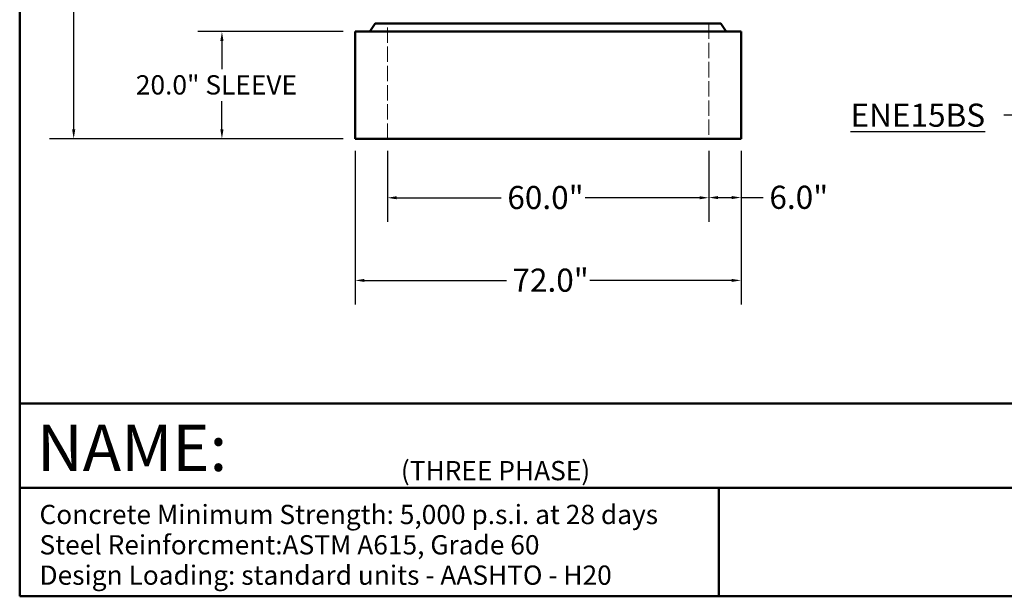
# Model space of a CAD drawing. Units: inches. Extents: x 9 to 297, y 9 to 387.
# Drawn here: x 9 to 193, y 9 to 117 of the extents above; entities that cross this region are included whole.
import ezdxf
from ezdxf.enums import TextEntityAlignment as Align

# ---------------------------------------------------------------- set-up
doc = ezdxf.new("R2010")
doc.units = ezdxf.units.IN
doc.header["$LTSCALE"] = 1944
doc.header["$MEASUREMENT"] = 0
doc.linetypes.add('DASHED', pattern=[0.2067, 0.1654, -0.0413])
for name, color, linetype, lineweight in [('Dimensions(ACME )', 7, 'Continuous', 25), ('Hidden Edges(ACME )', 7, 'DASHED', 25), ('Sketch Geometry(ACME )', 7, 'Continuous', 50), ('Symbols(ACME )', 7, 'Continuous', 25), ('Title (ANSI)', 7, 'Continuous', 50), ('Visible Edges(ACME )', 7, 'Continuous', 50)]:
    doc.layers.add(name, color=color, linetype=linetype, lineweight=lineweight)
doc.styles.add('DEFAULT-ACME', font='arial.ttf')
doc.styles.add('Note Text (ANSI)', font='tahoma.ttf')
doc.styles.get("Standard").update_dxf_attribs({"font": 'ROMANS.shx'})
doc.dimstyles.new('DEFAULT-ACME -01', dxfattribs={"dimscale": 36, "dimtxt": 0.12, "dimasz": 0.048, "dimexe": 0.125, "dimexo": 0.0625, "dimgap": 0.031496, "dimtad": 0, "dimtih": 1, "dimtoh": 1, "dimdec": 1, "dimrnd": 1e-08, "dimzin": 0, "dimdsep": 46, "dimtxsty": 'DEFAULT-ACME', "dimcen": 0.09, "dimdle": 0.393701, "dimclrd": 256, "dimclre": 256, "dimclrt": 7, "dimadec": 0, "dimazin": 0, "dimtfac": 1, "dimtofl": 0, "dimtmove": 0, "dimatfit": 3, "dimfxl": 1, "dimtolj": 1, "dimtzin": 0, "dimlwd": 25, "dimlwe": 25, "dimarcsym": 0})
doc.dimstyles.new('DEFAULT-ACME -01$7', dxfattribs={"dimscale": 36, "dimtxt": 0.12, "dimasz": 0.098425, "dimexe": 0.125, "dimexo": 0.0625, "dimgap": 0.031496, "dimtad": 0, "dimtih": 1, "dimtoh": 1, "dimdec": 1, "dimrnd": 1e-08, "dimzin": 0, "dimdsep": 46, "dimtxsty": 'DEFAULT-ACME', "dimcen": 0.09, "dimdle": 0.393701, "dimclrd": 256, "dimclre": 256, "dimclrt": 7, "dimadec": 0, "dimazin": 0, "dimtfac": 1, "dimtofl": 0, "dimtmove": 0, "dimatfit": 3, "dimfxl": 1, "dimtolj": 1, "dimtzin": 0, "dimlwd": 25, "dimlwe": 25, "dimarcsym": 0})

# ---------------------------------------------------------------- blocks, each defined once
blk = doc.blocks.new('*D9')
at = {"layer": 'Defpoints', "color": 0, "linetype": 'Continuous', "transparency": 16777216}
for p in [(137.61, 94.47), (143.61, 94.47), (137.61, 83.48)]:
    blk.add_point(p, dxfattribs=at)
at = {"layer": 'Dimensions(ACME )', "color": 156, "linetype": 'Continuous', "lineweight": 25, "true_color": 0x004080, "transparency": 16777216}
for p, q in [((137.61, 92.22), (137.61, 78.98)), ((143.61, 92.22), (143.61, 78.98)), ((139.34, 83.48), (141.88, 83.48)), ((143.61, 83.48), (147.77, 83.48))]:
    blk.add_line(p, q, dxfattribs=at)
at = {"layer": 'Dimensions(ACME )', "color": 156, "linetype": 'Continuous', "true_color": 0x004080, "transparency": 16777216}
for points in [[(139.34, 83.77), (139.34, 83.19), (137.61, 83.48)], [(141.88, 83.77), (141.88, 83.19), (143.61, 83.48)]]:
    blk.add_solid(points, dxfattribs=at)
at = {"layer": 'Dimensions(ACME )', "color": 7, "linetype": 'Continuous', "lineweight": 25, "transparency": 16777216, "insert": (148.9, 85.69), "char_height": 4.32, "attachment_point": 1, "style": 'DEFAULT-ACME'}
blk.add_mtext('\\A1;6.0"', dxfattribs=at)
blk = doc.blocks.new('Borders Back-Sheet2')
at = {"layer": 'Sketch Geometry(ACME )'}
for p, q in [((0.25, 10.75), (0.25, 0.25)), ((3.875, 0.8125), (3.875, 0.25)), ((0.25, 0.25), (8.25, 0.25))]:
    blk.add_line(p, q, dxfattribs=at)
at = {"layer": 'Title (ANSI)'}
for p, q in [((8.25, 1.25), (0.25, 1.25)), ((0.25, 0.8125), (8.25, 0.8125))]:
    blk.add_line(p, q, dxfattribs=at)
at = {"layer": 'Symbols(ACME )', "color": 7, "insert": (2.2259, 0.9522), "char_height": 0.1, "attachment_point": 1, "style": 'DEFAULT-ACME'}
blk.add_mtext('\\fArial|b0|i0;\\H0.1000;(THREE PHASE)', dxfattribs=at)
at = {"layer": 'Symbols(ACME )', "color": 7, "lineweight": 30, "flags": 63}
for tag, height, p in [('___WT-TOP', 0.12, (4.8853, 0.7)), ('Co.', 0.16, (6.005, 0.7)), ('Date', 0.12, (7.17, 0.67)), ('Sheet', 0.1, (7.73, 0.39)), ('Ch#', 0.1, (6.48, 0.39)), ('Pg#', 0.1, (7.06, 0.39))]:
    blk.add_attdef(tag, text='', height=height, dxfattribs=at).set_placement(p, align=Align.TOP_LEFT)
at = {"layer": 'Title (ANSI)', "insert": (0.34, 1.14), "char_height": 0.24, "attachment_point": 1, "style": 'Note Text (ANSI)'}
blk.add_mtext('\\fArial Narrow|b1|i0;\\H0.2400;NAME:', dxfattribs=at)
at = {"layer": 'Title (ANSI)', "insert": (0.3526, 0.7247), "char_height": 0.1, "attachment_point": 1, "line_spacing_factor": 0.944221, "style": 'Note Text (ANSI)'}
blk.add_mtext('\\fArial|b0|i0;\\H0.1000;Concrete Minimum Strength: 5,000 p.s.i. at 28 days\\P\\fArial|b0|i0;\\H0.1000;Steel Reinforcment:ASTM A615, Grade 60\\P\\fArial|b0|i0;\\H0.1000;Design Loading: standard units - AASHTO - H20', dxfattribs=at)
at = {"layer": 'Title (ANSI)', "lineweight": 30, "flags": 63}
for tag, height, p in [('<Name>^M', 0.15, (1.25, 1.1525)), ('ITEM:', 0.16, (6.72, 1.1025)), ('<WT-B>', 0.12, (4.885, 0.45))]:
    blk.add_attdef(tag, text='', height=height, dxfattribs=at).set_placement(p, align=Align.TOP_LEFT)
blk = doc.blocks.new('*D20')
at = {"layer": 'Defpoints', "color": 0, "linetype": 'Continuous', "transparency": 16777216}
for p in [(46.74, 114.47), (71.61, 114.47), (71.61, 94.47)]:
    blk.add_point(p, dxfattribs=at)
at = {"layer": 'Dimensions(ACME )', "color": 156, "linetype": 'Continuous', "lineweight": 25, "true_color": 0x004080, "transparency": 16777216}
for p, q in [((69.36, 114.47), (42.24, 114.47)), ((46.74, 112.74), (46.74, 107.46)), ((46.74, 96.2), (46.74, 101.47)), ((69.36, 94.47), (42.24, 94.47))]:
    blk.add_line(p, q, dxfattribs=at)
at = {"layer": 'Dimensions(ACME )', "color": 156, "linetype": 'Continuous', "true_color": 0x004080, "transparency": 16777216}
for points in [[(46.45, 112.74), (47.03, 112.74), (46.74, 114.47)], [(46.45, 96.2), (47.03, 96.2), (46.74, 94.47)]]:
    blk.add_solid(points, dxfattribs=at)
at = {"layer": 'Dimensions(ACME )', "color": 7, "linetype": 'Continuous', "lineweight": 25, "transparency": 16777216, "insert": (30.68, 106.33), "char_height": 4.32, "attachment_point": 1, "style": 'DEFAULT-ACME'}
blk.add_mtext('\\A1;\\fArial|b0|i0;\\H3.6000;20.0" SLEEVE', dxfattribs=at)
blk = doc.blocks.new('*D21')
at = {"layer": 'Defpoints', "color": 0, "linetype": 'Continuous', "transparency": 16777216}
for p in [(77.61, 94.47), (137.61, 94.47), (137.61, 83.44)]:
    blk.add_point(p, dxfattribs=at)
at = {"layer": 'Dimensions(ACME )', "color": 156, "linetype": 'Continuous', "lineweight": 25, "true_color": 0x004080, "transparency": 16777216}
for p, q in [((77.61, 92.22), (77.61, 78.94)), ((137.61, 92.22), (137.61, 78.94)), ((79.34, 83.44), (98.87, 83.44)), ((135.88, 83.44), (114.51, 83.44))]:
    blk.add_line(p, q, dxfattribs=at)
at = {"layer": 'Dimensions(ACME )', "color": 156, "linetype": 'Continuous', "true_color": 0x004080, "transparency": 16777216}
for points in [[(79.34, 83.73), (79.34, 83.16), (77.61, 83.44)], [(135.88, 83.73), (135.88, 83.16), (137.61, 83.44)]]:
    blk.add_solid(points, dxfattribs=at)
at = {"layer": 'Dimensions(ACME )', "color": 7, "linetype": 'Continuous', "lineweight": 25, "transparency": 16777216, "insert": (100, 85.65), "char_height": 4.32, "attachment_point": 1, "style": 'DEFAULT-ACME'}
blk.add_mtext('\\A1;60.0"', dxfattribs=at)
blk = doc.blocks.new('*D27')
at = {"layer": 'Defpoints', "color": 0, "linetype": 'Continuous', "transparency": 16777216}
for p in [(71.61, 94.47), (143.61, 94.47), (143.61, 68.01)]:
    blk.add_point(p, dxfattribs=at)
at = {"layer": 'Dimensions(ACME )', "color": 156, "linetype": 'Continuous', "lineweight": 25, "true_color": 0x004080, "transparency": 16777216}
for p, q in [((71.61, 92.22), (71.61, 63.51)), ((143.61, 92.22), (143.61, 63.51)), ((73.34, 68.01), (99.82, 68.01)), ((141.88, 68.01), (115.4, 68.01))]:
    blk.add_line(p, q, dxfattribs=at)
at = {"layer": 'Dimensions(ACME )', "color": 156, "linetype": 'Continuous', "true_color": 0x004080, "transparency": 16777216}
for points in [[(73.34, 68.29), (73.34, 67.72), (71.61, 68.01)], [(141.88, 68.29), (141.88, 67.72), (143.61, 68.01)]]:
    blk.add_solid(points, dxfattribs=at)
at = {"layer": 'Dimensions(ACME )', "color": 7, "linetype": 'Continuous', "lineweight": 25, "transparency": 16777216, "insert": (100.95, 70.21), "char_height": 4.32, "attachment_point": 1, "style": 'DEFAULT-ACME'}
blk.add_mtext('\\A1;72.0"', dxfattribs=at)
blk = doc.blocks.new('*D29')
at = {"layer": 'Defpoints', "color": 0, "linetype": 'Continuous', "transparency": 16777216}
for p in [(19.08, 174.47), (72.61, 174.47), (71.61, 94.47)]:
    blk.add_point(p, dxfattribs=at)
at = {"layer": 'Dimensions(ACME )', "color": 156, "linetype": 'Continuous', "lineweight": 25, "true_color": 0x004080, "transparency": 16777216}
for p, q in [((70.36, 174.47), (14.58, 174.47)), ((19.08, 172.74), (19.08, 137.81)), ((19.08, 96.2), (19.08, 131.13)), ((69.36, 94.47), (14.58, 94.47))]:
    blk.add_line(p, q, dxfattribs=at)
at = {"layer": 'Dimensions(ACME )', "color": 156, "linetype": 'Continuous', "true_color": 0x004080, "transparency": 16777216}
for points in [[(18.79, 172.74), (19.37, 172.74), (19.08, 174.47)], [(18.79, 96.2), (19.37, 96.2), (19.08, 94.47)]]:
    blk.add_solid(points, dxfattribs=at)
at = {"layer": 'Dimensions(ACME )', "color": 7, "linetype": 'Continuous', "lineweight": 25, "transparency": 16777216, "insert": (12.88, 136.67), "char_height": 4.32, "attachment_point": 1, "style": 'DEFAULT-ACME'}
blk.add_mtext('\\A1; "\\fArial|b0|i0;\\H4.3200;68"', dxfattribs=at)

msp = doc.modelspace()

# ---------------------------------------------------------------- linework, layer by layer
at = {"layer": 'Hidden Edges(ACME )', "linetype": 'DASHED', "lineweight": 18, "ltscale": 0.008918}
for p, q in [((77.61, 94.47), (77.61, 115.97)), ((137.61, 115.97), (137.61, 94.47))]:
    msp.add_line(p, q, dxfattribs=at)
at = {"layer": 'Visible Edges(ACME )'}
for p, q in [((74.36, 114.47), (75.36, 115.97)), ((75.36, 115.97), (139.86, 115.97)), ((140.86, 114.47), (139.86, 115.97)), ((71.61, 94.47), (71.61, 114.47)), ((143.61, 114.47), (71.61, 114.47)), ((143.61, 94.47), (143.61, 114.47)), ((71.61, 94.47), (143.61, 94.47))]:
    msp.add_line(p, q, dxfattribs=at)

# ---------------------------------------------------------------- block references
at = {"xscale": 36, "yscale": 36, "zscale": 36}
msp.add_blockref('Borders Back-Sheet2', (0, 0), dxfattribs=at)

# ---------------------------------------------------------------- texts
at = {"layer": 'Symbols(ACME )', "color": 7, "insert": (164.04, 101.03), "char_height": 4.32, "width": 27.5104, "attachment_point": 1, "style": 'DEFAULT-ACME'}
msp.add_mtext('\\fArial|b1|i0;\\H4.3200;\\LENE15BS', dxfattribs=at)

# ---------------------------------------------------------------- dimensions: what is measured, and where the dimension line sits
at = {"layer": 'Dimensions(ACME )', "color": 156, "linetype": 'Continuous', "lineweight": 25, "true_color": 0x004080}
for base, p1, p2, angle, text, override, picture, middle in [((19.08, 174.47), (71.61, 94.47), (72.61, 174.47), 90, ' "\\fArial|b0|i0;\\H4.3200;68"', {"dimgap": 0.031496, "dimdec": 1, "dimtol": 0, "dimlim": 0, "dimtp": 0, "dimtm": 0, "dimtdec": 2, "dimatfit": 1}, '*D29', (19.08, 134.47)), ((46.74, 114.47), (71.61, 94.47), (71.61, 114.47), 90, '\\fArial|b0|i0;\\H3.6000;<>" SLEEVE', {"dimgap": 0.031496, "dimdec": 1, "dimtol": 0, "dimlim": 0, "dimtp": 0, "dimtm": 0, "dimtdec": 2, "dimatfit": 1}, '*D20', (46.74, 104.47)), ((143.61, 68.01), (71.61, 94.47), (143.61, 94.47), 180, '<>"', {"dimgap": 0.031496, "dimtih": 0, "dimtoh": 0, "dimdec": 1, "dimtol": 0, "dimlim": 0, "dimtp": 0, "dimtm": 0, "dimtdec": 2, "dimatfit": 1}, '*D27', (107.61, 68.01)), ((137.61, 83.48), (143.61, 94.47), (137.61, 94.47), 180, '<>"', {"dimgap": 0.031496, "dimtih": 0, "dimtoh": 0, "dimdec": 1, "dimtol": 0, "dimlim": 0, "dimtp": 0, "dimtm": 0, "dimtdec": 2, "dimatfit": 2}, '*D9', (153.91, 83.48))]:
    dim = msp.add_linear_dim(base=base, p1=p1, p2=p2, angle=angle, text=text, dimstyle='DEFAULT-ACME -01', override=override, dxfattribs=at)
    dim.commit()
    dim.dimension.update_dxf_attribs({"geometry": picture, "text_midpoint": middle, "dimtype": 160})
dim = msp.add_linear_dim(base=(137.61, 83.44), p1=(77.61, 94.47), p2=(137.61, 94.47), text='<>"', dimstyle='DEFAULT-ACME -01', override={"dimgap": 0.031496, "dimtih": 0, "dimtoh": 0, "dimdec": 1, "dimtol": 0, "dimlim": 0, "dimtp": 0, "dimtm": 0, "dimtdec": 2, "dimatfit": 1}, dxfattribs=at)
dim.commit()
dim.dimension.update_dxf_attribs({"geometry": '*D21', "text_midpoint": (106.69, 83.44), "dimtype": 160})

# ---------------------------------------------------------------- leaders
at = {"layer": 'Symbols(ACME )', "color": 156, "linetype": 'Continuous', "lineweight": 25, "true_color": 0x004080, "annotation_type": 0, "has_hookline": 1, "hookline_direction": 1, "text_width": 26.77}
msp.add_leader([(204.41, 108.19), (196.23, 98.87), (192.68, 98.87)], dimstyle='DEFAULT-ACME -01$7', override={"dimtad": 0}, dxfattribs=at)

doc.saveas('drawing.dxf')
